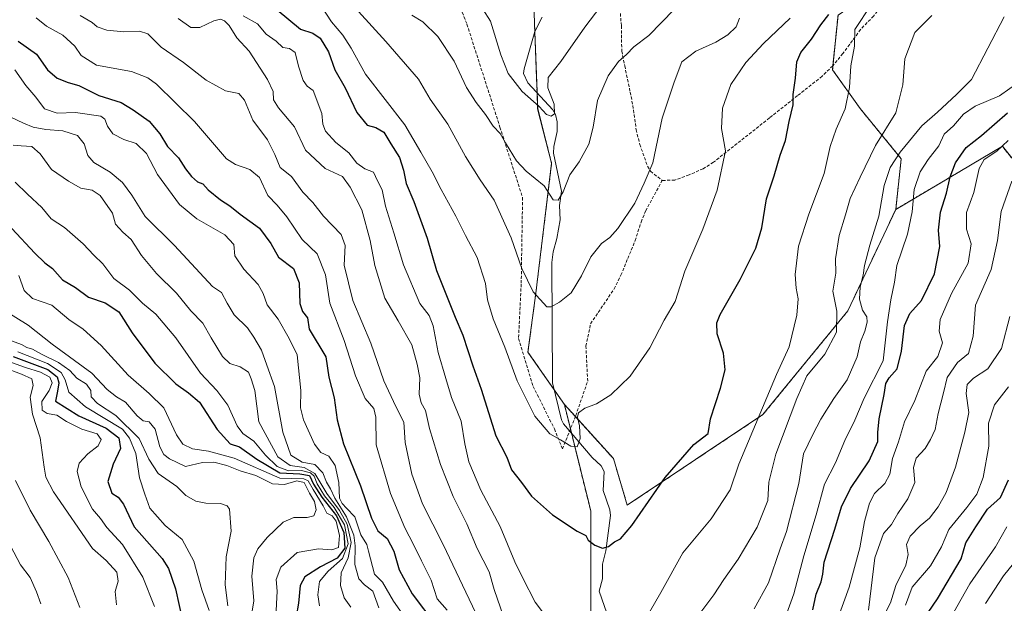
# Model space of a CAD drawing. Units: metres. Extents: x 617406 to 620849, y 4745627 to 4748000.
# Drawn here: x 620099 to 620421, y 4747531 to 4747722 of the extents above; entities that cross this region are included whole.
import ezdxf

# ---------------------------------------------------------------- set-up
doc = ezdxf.new("R2010")
doc.units = ezdxf.units.M
doc.header["$MEASUREMENT"] = 0
doc.linetypes.add('TRAZOS', pattern=[0.75, 0.5, -0.25])
doc.linetypes.add('TRAZOSX2', pattern=[1.5, 1, -0.5])
for name, color, linetype, lineweight in [('Arbolado forestal', 92, 'TRAZOS', 0), ('Arbolado forestal CxS', 92, 'Continuous', 0), ('Corriente natural lineal', 142, 'Continuous', 13), ('Curva de nivel maestra', 36, 'Continuous', 30), ('Curva de nivel normal', 36, 'Continuous', 0), ('Pastizal CxS', 92, 'Continuous', 0), ('Senda', 19, 'TRAZOSX2', 0)]:
    doc.layers.add(name, color=color, linetype=linetype, lineweight=lineweight)

# ---------------------------------------------------------------- blocks, each defined once
blk = doc.blocks.new('*U163')
at = {"layer": 'Curva de nivel normal', "color": 36, "linetype": 'Continuous', "lineweight": 0}
for points in [[(620097.7, 4747705.27, 730), (620101.33, 4747700.2, 730), (620104.6, 4747696.37, 730), (620107.39, 4747692.6, 730), (620111.57, 4747691.16, 730), (620117.57, 4747691.36, 730), (620125.78, 4747690.16, 730), (620127.11, 4747689.17, 730), (620127.94, 4747686.88, 730), (620129.69, 4747684.4, 730), (620133.33, 4747682.58, 730), (620137.34, 4747681.24, 730), (620140.68, 4747678, 730), (620144.3, 4747671.14, 730), (620151.44, 4747661.32, 730), (620157.1, 4747656.6, 730), (620166.3, 4747651.35, 730), (620169.18, 4747648.22, 730), (620169.58, 4747644.55, 730), (620172.46, 4747640.22, 730), (620177.13, 4747635.22, 730), (620178.83, 4747632.21, 730), (620180.06, 4747628.51, 730), (620183.68, 4747623.88, 730), (620187.29, 4747617.56, 730), (620189.83, 4747612.22, 730), (620191.09, 4747600.55, 730), (620190.94, 4747594.88, 730), (620192, 4747591.01, 730), (620195.56, 4747583.01, 730), (620197.58, 4747580.32, 730), (620200.18, 4747579.13, 730), (620202.24, 4747576.04, 730), (620203.53, 4747570.55, 730), (620203.73, 4747565.42, 730), (620204.62, 4747563.66, 730), (620205.95, 4747562.18, 730), (620208.75, 4747559.28, 730), (620210.71, 4747553.42, 730), (620212.66, 4747550.24, 730), (620213.16, 4747548.14, 730), (620215.1, 4747540.55, 730), (620217.79, 4747537.99, 730), (620221.28, 4747531.76, 730), (620224.95, 4747526.68, 730)], [(620366.35, 4747526.16, 730), (620370.04, 4747536.34, 730), (620373.54, 4747549.2, 730), (620375.04, 4747557.78, 730), (620376.67, 4747563.78, 730), (620378.33, 4747566.88, 730), (620381.67, 4747570.21, 730), (620383.34, 4747573.19, 730), (620384.25, 4747578.36, 730), (620386.17, 4747583.8, 730), (620388.12, 4747590.29, 730), (620391.46, 4747597.26, 730), (620395.26, 4747606.92, 730), (620399.04, 4747611.62, 730), (620400.59, 4747616.12, 730), (620399.49, 4747619.96, 730), (620399.74, 4747623.73, 730), (620403.44, 4747632.25, 730), (620408.87, 4747642.15, 730), (620409.87, 4747648.41, 730), (620408.39, 4747653.3, 730), (620408.34, 4747658.65, 730), (620410.76, 4747665.22, 730), (620412.47, 4747673.08, 730), (620414.17, 4747676, 730), (620418.26, 4747678.74, 730), (620421.98, 4747682.22, 730)]]:
    blk.add_polyline3d(points, dxfattribs=at)
blk = doc.blocks.new('*U174')
at = {"layer": 'Curva de nivel normal', "color": 36, "linetype": 'Continuous', "lineweight": 0}
for points in [[(620104.67, 4747722.21, 720), (620108.06, 4747719.5, 720), (620113.4, 4747716.65, 720), (620117.3, 4747713.05, 720), (620119.4, 4747709.98, 720), (620124.4, 4747706.85, 720), (620135.77, 4747704.7, 720), (620141.1, 4747702.7, 720), (620143.96, 4747700.56, 720), (620156.42, 4747688.38, 720), (620166.81, 4747676.27, 720), (620169.74, 4747674.32, 720), (620174.4, 4747672.76, 720), (620177.6, 4747670.12, 720), (620180.3, 4747664.24, 720), (620183.34, 4747661.06, 720), (620186.48, 4747657.33, 720), (620191.52, 4747649.85, 720), (620196.44, 4747645.16, 720), (620199.15, 4747638.32, 720), (620200.54, 4747629.07, 720), (620205.2, 4747616.91, 720), (620208.92, 4747605.36, 720), (620212.12, 4747597.96, 720), (620214.93, 4747594.68, 720), (620215.56, 4747591.82, 720), (620215.64, 4747582.8, 720), (620220.3, 4747566.92, 720), (620224.98, 4747555.72, 720), (620227.91, 4747550.32, 720), (620230.42, 4747544.96, 720), (620233.63, 4747538.58, 720), (620235.57, 4747532.53, 720), (620238.8, 4747528.84, 720)], [(620348.25, 4747523.61, 720), (620351.99, 4747534.12, 720), (620355.23, 4747546.61, 720), (620359.31, 4747559.92, 720), (620362.06, 4747570.02, 720), (620365.59, 4747576.92, 720), (620368.7, 4747584.22, 720), (620371.94, 4747590.88, 720), (620374.92, 4747598.06, 720), (620381.21, 4747610.29, 720), (620382.58, 4747623.03, 720), (620383.65, 4747630.17, 720), (620384.84, 4747635.9, 720), (620385.68, 4747641.42, 720), (620389.11, 4747651.63, 720), (620390.68, 4747658.93, 720), (620391.25, 4747666.18, 720), (620393.22, 4747671.93, 720), (620395.85, 4747675.95, 720), (620399.31, 4747680.41, 720), (620401.04, 4747684.22, 720), (620404.1, 4747687, 720), (620407.35, 4747690.79, 720), (620411.19, 4747693.38, 720), (620419.13, 4747696.82, 720), (620425.88, 4747701.61, 720)]]:
    blk.add_polyline3d(points, dxfattribs=at)
blk = doc.blocks.new('*U182')
at = {"layer": 'Curva de nivel normal', "color": 36, "linetype": 'Continuous', "lineweight": 0}
blk.add_polyline3d([(620227.34, 4747723.09, 685), (620230.93, 4747721.01, 685), (620235.8, 4747716.21, 685), (620241.08, 4747708.16, 685), (620245.21, 4747699.52, 685), (620248.26, 4747694.58, 685), (620251.41, 4747690.68, 685), (620253.83, 4747686.92, 685), (620256.16, 4747684.51, 685), (620257.91, 4747681.4, 685), (620261.45, 4747675.55, 685), (620264.68, 4747672.16, 685), (620270.5, 4747667.37, 685), (620273.42, 4747662.82, 685), (620275.13, 4747662.75, 685), (620276.7, 4747665.41, 685), (620278.85, 4747671, 685), (620281.96, 4747675.25, 685), (620285.04, 4747681.06, 685), (620286.46, 4747686.53, 685), (620287.97, 4747695.25, 685), (620291.39, 4747703.34, 685), (620294.8, 4747708.04, 685), (620297.39, 4747710.27, 685), (620299.8, 4747712.74, 685), (620304.65, 4747716.54, 685), (620312.93, 4747724.95, 685)], dxfattribs=at)
blk = doc.blocks.new('*U183')
at = {"layer": 'Curva de nivel normal', "color": 36, "linetype": 'Continuous', "lineweight": 0}
blk.add_polyline3d([(620197.77, 4747725.93, 695), (620201.09, 4747720.91, 695), (620204.76, 4747716.59, 695), (620207.54, 4747712.34, 695), (620212.21, 4747703.86, 695), (620225.02, 4747687.33, 695), (620230.3, 4747678.41, 695), (620233.97, 4747671.98, 695), (620236.91, 4747666.16, 695), (620241.71, 4747657.5, 695), (620244.87, 4747651.22, 695), (620248.66, 4747644.05, 695), (620251.34, 4747635.55, 695), (620251.99, 4747630.21, 695), (620253.88, 4747623.93, 695), (620257.65, 4747614.73, 695), (620261.67, 4747603.75, 695), (620267.44, 4747592.19, 695), (620272.32, 4747586.4, 695), (620275.84, 4747584.48, 695), (620279.18, 4747582.36, 695), (620281.3, 4747582.19, 695), (620282.26, 4747584.86, 695), (620282.08, 4747588.99, 695), (620281.36, 4747591.88, 695), (620281.74, 4747593.3, 695), (620283.8, 4747594.78, 695), (620287.54, 4747596.23, 695), (620292.25, 4747599.12, 695), (620298.55, 4747605.22, 695), (620305.03, 4747614.55, 695), (620309.69, 4747623.55, 695), (620313.22, 4747629.58, 695), (620316.44, 4747639.52, 695), (620322.25, 4747653.3, 695), (620327.03, 4747665.98, 695), (620329.65, 4747678.78, 695), (620328.42, 4747686.11, 695), (620328.7, 4747692.79, 695), (620331.47, 4747700.45, 695), (620336.31, 4747707.7, 695), (620342.16, 4747713.84, 695), (620350.8, 4747722.17, 695)], dxfattribs=at)
blk = doc.blocks.new('*U185')
at = {"layer": 'Curva de nivel normal', "color": 36, "linetype": 'Continuous', "lineweight": 0}
for points in [[(620150.99, 4747722.03, 710), (620155.14, 4747719.09, 710), (620158.14, 4747719.08, 710), (620162.7, 4747721.26, 710), (620164.87, 4747721.82, 710), (620166.21, 4747721.29, 710), (620167.64, 4747719.72, 710), (620170.2, 4747715.72, 710), (620174.24, 4747711.39, 710), (620180.25, 4747702.14, 710), (620182.02, 4747698.26, 710), (620182.14, 4747695.44, 710), (620183.78, 4747692.86, 710), (620188.98, 4747686.72, 710), (620192.63, 4747679.04, 710), (620199.02, 4747673.1, 710), (620204.7, 4747670.44, 710), (620207.19, 4747666.94, 710), (620210.94, 4747659.6, 710), (620213.66, 4747649.52, 710), (620215.21, 4747641.37, 710), (620218.5, 4747630.7, 710), (620222.9, 4747623.31, 710), (620227.32, 4747615.49, 710), (620229.01, 4747609.11, 710), (620229.91, 4747604.74, 710), (620229.74, 4747599.35, 710), (620230.4, 4747596.55, 710), (620231.75, 4747594.06, 710), (620233.13, 4747588.13, 710), (620236.69, 4747576.44, 710), (620240.83, 4747565.91, 710), (620245.25, 4747557, 710), (620248.6, 4747549.02, 710), (620252.61, 4747541.32, 710), (620254.22, 4747535.55, 710), (620257.22, 4747526.74, 710)], [(620320.4, 4747526.39, 710), (620325.86, 4747533.88, 710), (620329.14, 4747538.87, 710), (620333.83, 4747545.49, 710), (620340.09, 4747555.97, 710), (620343.47, 4747564.64, 710), (620343.9, 4747570.66, 710), (620346.15, 4747579.72, 710), (620352.96, 4747597.9, 710), (620356.26, 4747605.39, 710), (620362.17, 4747612.41, 710), (620365.96, 4747619.66, 710), (620366.04, 4747626.49, 710), (620364.75, 4747633.01, 710), (620365.72, 4747638.84, 710), (620365.61, 4747643.53, 710), (620366.77, 4747651.23, 710), (620368.88, 4747657.96, 710), (620370.39, 4747663.27, 710), (620373.63, 4747670.18, 710), (620378.67, 4747680.53, 710), (620385.34, 4747691.26, 710), (620387.59, 4747700.39, 710), (620388.19, 4747708.86, 710), (620391.52, 4747717.5, 710), (620397.01, 4747723.02, 710)]]:
    blk.add_polyline3d(points, dxfattribs=at)
blk = doc.blocks.new('*U190')
at = {"layer": 'Curva de nivel normal', "color": 36, "linetype": 'Continuous', "lineweight": 0}
for points in [[(620096.44, 4747689.8, 735), (620100.58, 4747687.86, 735), (620103.72, 4747686.51, 735), (620107.8, 4747685.76, 735), (620113.37, 4747685.39, 735), (620118.22, 4747683.82, 735), (620120.35, 4747681.1, 735), (620121.54, 4747677.28, 735), (620123.46, 4747675.06, 735), (620128.89, 4747671.81, 735), (620132.91, 4747668.48, 735), (620135.91, 4747664.4, 735), (620140.31, 4747657.39, 735), (620149.89, 4747647.9, 735), (620162.25, 4747634.55, 735), (620165.16, 4747632.57, 735), (620167.04, 4747629.08, 735), (620169.33, 4747625.32, 735), (620173.67, 4747621.04, 735), (620175.71, 4747617.95, 735), (620178.29, 4747613.7, 735), (620179.96, 4747608.88, 735), (620182.47, 4747601.92, 735), (620185.23, 4747586.92, 735), (620187.78, 4747579.4, 735), (620191.54, 4747577.13, 735), (620195.6, 4747576.38, 735), (620198.24, 4747573.65, 735), (620199.49, 4747570.64, 735), (620200.79, 4747568.49, 735), (620202.13, 4747565.39, 735), (620206.01, 4747559.28, 735), (620207.54, 4747555.49, 735), (620208.43, 4747553.34, 735), (620208.86, 4747549.85, 735), (620208.69, 4747543.74, 735), (620209.99, 4747539.1, 735), (620211.81, 4747537.12, 735), (620214.58, 4747535.07, 735), (620216.54, 4747529.62, 735)], [(620376.37, 4747528.88, 735), (620378.44, 4747545.88, 735), (620381.32, 4747553.88, 735), (620383.92, 4747556.82, 735), (620385.92, 4747560.4, 735), (620389.26, 4747565.16, 735), (620391.52, 4747570.52, 735), (620391.12, 4747575.42, 735), (620391.9, 4747578.51, 735), (620394.93, 4747581.64, 735), (620396.6, 4747584.58, 735), (620398.14, 4747587.86, 735), (620399.08, 4747593.02, 735), (620400.9, 4747599.8, 735), (620402.01, 4747604.82, 735), (620405.46, 4747609.69, 735), (620409.08, 4747612.67, 735), (620410.51, 4747618.36, 735), (620411.33, 4747628.41, 735), (620416.48, 4747640.07, 735), (620418.52, 4747649.51, 735), (620419.74, 4747659.02, 735), (620423.2, 4747668.94, 735)]]:
    blk.add_polyline3d(points, dxfattribs=at)
blk = doc.blocks.new('*U194')
at = {"layer": 'Curva de nivel normal', "color": 36, "linetype": 'Continuous', "lineweight": 0}
for points in [[(620119.03, 4747723.07, 715), (620122.98, 4747720.74, 715), (620124.56, 4747719.31, 715), (620127.72, 4747718.27, 715), (620133.35, 4747717.66, 715), (620138.4, 4747717.96, 715), (620141.13, 4747717, 715), (620145.44, 4747712.66, 715), (620152.78, 4747707.64, 715), (620160.22, 4747701.96, 715), (620166.45, 4747698.4, 715), (620170.84, 4747697.55, 715), (620172.67, 4747695.42, 715), (620175.42, 4747688.8, 715), (620180.24, 4747682.43, 715), (620182.59, 4747677.67, 715), (620184.3, 4747673.38, 715), (620188.06, 4747670.44, 715), (620191.68, 4747665.3, 715), (620195, 4747661.96, 715), (620198.45, 4747657.49, 715), (620204.26, 4747651.53, 715), (620205.54, 4747647.9, 715), (620205.18, 4747641.52, 715), (620208.03, 4747629.94, 715), (620213.9, 4747615.98, 715), (620218.14, 4747603.75, 715), (620222.12, 4747595.3, 715), (620224.71, 4747590.22, 715), (620225.12, 4747583.55, 715), (620227.28, 4747573.22, 715), (620230.84, 4747563.58, 715), (620237.59, 4747550.24, 715), (620249.21, 4747525.74, 715)], [(620339.06, 4747529.24, 715), (620343.71, 4747537.72, 715), (620347.52, 4747548.88, 715), (620349.58, 4747554.55, 715), (620353.59, 4747570.22, 715), (620355.14, 4747579.88, 715), (620358.18, 4747586.22, 715), (620360.79, 4747591.22, 715), (620365.1, 4747598, 715), (620369.41, 4747604.01, 715), (620372.7, 4747611.58, 715), (620373.73, 4747616.42, 715), (620375.23, 4747619.9, 715), (620375.99, 4747622.86, 715), (620375.79, 4747624.66, 715), (620374.46, 4747626.84, 715), (620373.44, 4747630.36, 715), (620373.66, 4747634.44, 715), (620374.6, 4747638.2, 715), (620375.05, 4747641.4, 715), (620376.86, 4747648.07, 715), (620379.72, 4747657.46, 715), (620381.54, 4747667.48, 715), (620383.46, 4747673.41, 715), (620386.67, 4747678.43, 715), (620393.74, 4747686.97, 715), (620398.88, 4747691.46, 715), (620405.09, 4747697.19, 715), (620410.02, 4747702.13, 715), (620420.64, 4747722.55, 715)]]:
    blk.add_polyline3d(points, dxfattribs=at)
blk = doc.blocks.new('*U200')
at = {"layer": 'Curva de nivel normal', "color": 36, "linetype": 'Continuous', "lineweight": 0}
for points in [[(620172.24, 4747722.9, 705), (620176.9, 4747720.28, 705), (620179.79, 4747716.92, 705), (620183.06, 4747714.64, 705), (620185.18, 4747712.62, 705), (620187.4, 4747712.28, 705), (620189.24, 4747710.98, 705), (620190.32, 4747706.5, 705), (620191.84, 4747701.82, 705), (620193.18, 4747699.92, 705), (620195.14, 4747698.51, 705), (620197.93, 4747690.99, 705), (620198.26, 4747687.52, 705), (620199.18, 4747685.26, 705), (620202.48, 4747681.56, 705), (620206.73, 4747678.14, 705), (620209.38, 4747674.8, 705), (620211.92, 4747673, 705), (620214.75, 4747671.83, 705), (620216.06, 4747669.05, 705), (620217.67, 4747666.07, 705), (620218.76, 4747660.76, 705), (620221.48, 4747652.04, 705), (620224.6, 4747641.6, 705), (620229.93, 4747629.02, 705), (620232.92, 4747625.05, 705), (620234.25, 4747621.68, 705), (620235.94, 4747613.02, 705), (620238.4, 4747604.48, 705), (620240.3, 4747598.29, 705), (620243.4, 4747590.6, 705), (620244.56, 4747583.14, 705), (620245.94, 4747577.23, 705), (620249.86, 4747568.02, 705), (620256.16, 4747556.19, 705), (620260.92, 4747544.56, 705), (620263.54, 4747539.24, 705), (620267.57, 4747531.39, 705), (620271.88, 4747525.63, 705)], [(620304.92, 4747528.22, 705), (620308.58, 4747534.55, 705), (620315.8, 4747547.55, 705), (620324.98, 4747558.62, 705), (620331.28, 4747568.16, 705), (620334.06, 4747576.55, 705), (620346.35, 4747605.78, 705), (620350.48, 4747614.78, 705), (620353, 4747625.14, 705), (620353.42, 4747630.52, 705), (620352.74, 4747634.02, 705), (620352.46, 4747638.41, 705), (620353.55, 4747647.71, 705), (620356.93, 4747658.2, 705), (620361.95, 4747671.42, 705), (620363.87, 4747680.22, 705), (620365.8, 4747685.95, 705), (620368.78, 4747692.56, 705), (620370.21, 4747699.54, 705), (620370.66, 4747706.55, 705), (620371.76, 4747713.04, 705), (620371.87, 4747718.42, 705), (620377.28, 4747726.5, 705)]]:
    blk.add_polyline3d(points, dxfattribs=at)
blk = doc.blocks.new('*U205')
at = {"layer": 'Curva de nivel normal', "color": 36, "linetype": 'Continuous', "lineweight": 0}
blk.add_polyline3d([(620247.96, 4747729.07, 680), (620252.98, 4747721.2, 680), (620256.36, 4747710.18, 680), (620258.77, 4747704.13, 680), (620263.31, 4747698.26, 680), (620268.89, 4747693.3, 680), (620271.29, 4747690.7, 680), (620272.78, 4747690.11, 680), (620273.83, 4747690.94, 680), (620273.76, 4747694.1, 680), (620271.66, 4747699.45, 680), (620271.84, 4747702.82, 680), (620275.91, 4747707.98, 680), (620283.76, 4747719.21, 680), (620292.14, 4747730.28, 680)], dxfattribs=at)
blk = doc.blocks.new('*U216')
at = {"layer": 'Curva de nivel normal', "color": 36, "linetype": 'Continuous', "lineweight": 0}
blk.add_polyline3d([(620209.91, 4747724.38, 690), (620218.86, 4747714.48, 690), (620229.54, 4747702.28, 690), (620233.32, 4747695.73, 690), (620239.1, 4747687.52, 690), (620244.86, 4747676.94, 690), (620249.65, 4747669.36, 690), (620254.17, 4747662.75, 690), (620259.71, 4747650.42, 690), (620263.23, 4747640.43, 690), (620266.93, 4747632.78, 690), (620271.35, 4747627.92, 690), (620272.77, 4747627.89, 690), (620275.47, 4747629.42, 690), (620279.35, 4747632.43, 690), (620282.67, 4747637.96, 690), (620285.69, 4747644.22, 690), (620289.26, 4747648.57, 690), (620291.96, 4747650.54, 690), (620294.53, 4747653.5, 690), (620300.14, 4747661.79, 690), (620303.13, 4747668.22, 690), (620305.97, 4747674.88, 690), (620309.06, 4747689.49, 690), (620312.92, 4747701.3, 690), (620315.42, 4747707.94, 690), (620320.02, 4747711.36, 690), (620326.54, 4747714.34, 690), (620330.48, 4747716.69, 690), (620333.14, 4747719.28, 690), (620334.25, 4747722.14, 690)], dxfattribs=at)
blk = doc.blocks.new('*U228')
at = {"layer": 'Curva de nivel maestra', "color": 36, "linetype": 'Continuous', "lineweight": 30}
blk.add_polyline3d([(620183.4, 4747724.83, 700), (620190.96, 4747718.51, 700), (620194.96, 4747717.27, 700), (620197.36, 4747715.58, 700), (620200.1, 4747711.18, 700), (620202.22, 4747705.25, 700), (620205.53, 4747699.38, 700), (620209.38, 4747691.31, 700), (620212.77, 4747687.18, 700), (620215.58, 4747686.42, 700), (620218.16, 4747684.91, 700), (620220.41, 4747681.12, 700), (620223.27, 4747676.66, 700), (620224.64, 4747672.48, 700), (620225.42, 4747668.19, 700), (620227.96, 4747662.31, 700), (620232.35, 4747650.33, 700), (620235.36, 4747639.77, 700), (620241.43, 4747624.5, 700), (620243.92, 4747618.66, 700), (620247.2, 4747608.61, 700), (620249.94, 4747601.02, 700), (620254.7, 4747585.78, 700), (620258.35, 4747578.78, 700), (620259.87, 4747574.68, 700), (620263.1, 4747570.55, 700), (620266.35, 4747566.11, 700), (620273.21, 4747559.96, 700), (620281.23, 4747554.64, 700), (620284.11, 4747553.19, 700), (620284.91, 4747551.65, 700), (620287.02, 4747550.1, 700), (620289.56, 4747549.12, 700), (620291.52, 4747549.66, 700), (620293.47, 4747551.17, 700), (620295.47, 4747552.07, 700), (620299.14, 4747556.5, 700), (620309.97, 4747572.15, 700), (620319.35, 4747582.91, 700), (620324.01, 4747586.55, 700), (620324.76, 4747591.29, 700), (620328.03, 4747601.29, 700), (620329.57, 4747607.32, 700), (620329, 4747612.75, 700), (620326.94, 4747619.02, 700), (620326.89, 4747622.69, 700), (620327.95, 4747625.33, 700), (620334.45, 4747636.8, 700), (620339.65, 4747647.04, 700), (620341.6, 4747653.65, 700), (620343.13, 4747663.14, 700), (620345.62, 4747670.69, 700), (620347.54, 4747677.44, 700), (620349.28, 4747682.24, 700), (620350.52, 4747688.41, 700), (620351.84, 4747693.88, 700), (620351.78, 4747697.22, 700), (620352.59, 4747702.55, 700), (620353.02, 4747707.88, 700), (620354.34, 4747710.98, 700), (620357.79, 4747715.26, 700), (620360.8, 4747720.01, 700), (620363.39, 4747723.34, 700)], dxfattribs=at)
blk = doc.blocks.new('*U231')
at = {"layer": 'Curva de nivel maestra', "color": 36, "linetype": 'Continuous', "lineweight": 30}
blk.add_polyline3d([(620097.14, 4747611.66, 775), (620108.53, 4747607.46, 775), (620111.5, 4747605.08, 775), (620112.12, 4747603.12, 775), (620111.66, 4747600.34, 775), (620110.98, 4747597.12, 775), (620118.65, 4747592.3, 775), (620127.5, 4747588.25, 775), (620131.72, 4747585.13, 775), (620132.24, 4747581.66, 775), (620129.8, 4747576.55, 775), (620128.12, 4747570.86, 775), (620129.37, 4747567, 775), (620131.4, 4747565.72, 775), (620133.2, 4747563.43, 775), (620136.66, 4747556, 775), (620145.82, 4747545.69, 775), (620147.89, 4747542.46, 775), (620150.13, 4747535.84, 775), (620152.53, 4747524.9, 775)], dxfattribs=at)
blk = doc.blocks.new('*U232')
at = {"layer": 'Curva de nivel maestra', "color": 36, "linetype": 'Continuous', "lineweight": 30}
for points in [[(620098.84, 4747714.66, 725), (620104.82, 4747710.43, 725), (620108.36, 4747705.25, 725), (620111.52, 4747702.53, 725), (620115.16, 4747701.16, 725), (620118.56, 4747700.13, 725), (620125.16, 4747696.93, 725), (620132.4, 4747694.56, 725), (620136.31, 4747692.27, 725), (620141.61, 4747688.53, 725), (620145.08, 4747684.37, 725), (620147.57, 4747680.29, 725), (620151.16, 4747676.51, 725), (620153.46, 4747672.92, 725), (620155.37, 4747670.43, 725), (620157.4, 4747668.68, 725), (620159.09, 4747668.02, 725), (620160.85, 4747666.13, 725), (620164.83, 4747662.79, 725), (620167.9, 4747660.84, 725), (620171.28, 4747658.13, 725), (620177.62, 4747653.54, 725), (620181.28, 4747648.61, 725), (620183.76, 4747644.14, 725), (620188.65, 4747640.45, 725), (620190.54, 4747635.75, 725), (620190.78, 4747628.99, 725), (620191.6, 4747626.34, 725), (620193.26, 4747624.34, 725), (620193.8, 4747620.54, 725), (620199.21, 4747611.55, 725), (620200.27, 4747604.89, 725), (620202.01, 4747598.22, 725), (620202.92, 4747590.96, 725), (620204.97, 4747583.19, 725), (620210.57, 4747569.44, 725), (620214.11, 4747558.82, 725), (620216.26, 4747554.7, 725), (620219.31, 4747552.22, 725), (620221.45, 4747548.12, 725), (620223.21, 4747541.95, 725), (620227.37, 4747534.12, 725), (620235.2, 4747523.95, 725)], [(620358.18, 4747528.96, 725), (620359.26, 4747534.02, 725), (620360.98, 4747538.09, 725), (620361.49, 4747540.55, 725), (620361.92, 4747544.55, 725), (620365.44, 4747555.26, 725), (620367.57, 4747562.55, 725), (620370.47, 4747568.54, 725), (620376.56, 4747577.64, 725), (620379.48, 4747583.87, 725), (620379.48, 4747586.83, 725), (620379.86, 4747591.34, 725), (620381.52, 4747599.24, 725), (620382.04, 4747602.83, 725), (620383.16, 4747604.72, 725), (620385.7, 4747607.61, 725), (620387.16, 4747613.42, 725), (620388.17, 4747621.8, 725), (620389.91, 4747625.71, 725), (620393.64, 4747629.98, 725), (620397.95, 4747638.62, 725), (620399.69, 4747647.55, 725), (620399.28, 4747652.92, 725), (620399.94, 4747658.78, 725), (620401.81, 4747664.98, 725), (620403.02, 4747670.32, 725), (620404.76, 4747674.88, 725), (620408.28, 4747679.88, 725), (620413.27, 4747683.88, 725), (620421.8, 4747691.22, 725)]]:
    blk.add_polyline3d(points, dxfattribs=at)

msp = doc.modelspace()

# ---------------------------------------------------------------- linework, layer by layer
at = {"layer": 'Arbolado forestal', "color": 92, "linetype": 'TRAZOS', "lineweight": 0}
for points in [[(620385.28, 4747659.71, 717.17), (620387.07, 4747676.24, 715.74), (620373.62, 4747692.66, 706.29), (620364.64, 4747705.31, 702.97), (620364.78, 4747706.7, 702.93), (620366.43, 4747723.11, 700.86), (620374.65, 4747728.89, 703.46), (620384.78, 4747729.41, 705.47), (620389.25, 4747729.63, 706.47), (620416.52, 4747736.19, 710), (620443.07, 4747755.44, 715.56), (620449.19, 4747787.89, 723.41), (620437.97, 4747797.48, 724.84), (620430.03, 4747804.27, 723.82), (620408.46, 4747800.3, 710.96), (620386.9, 4747794.42, 695.79)], [(620266.51, 4747747.93, 672.28), (620267.35, 4747720.48, 676.84), (620267.45, 4747717.74, 677.23), (620268.19, 4747697.8, 679.59), (620268.38, 4747692.54, 680.18), (620272.95, 4747674.78, 682.94), (620267.79, 4747632.36, 689.73), (620265.22, 4747613.1, 692.62), (620273.78, 4747600.79, 693.08), (620277.1, 4747596.01, 693.77)], [(620574.54, 4747664.28, 815.61), (620553.15, 4747634.26, 814.89), (620526.65, 4747608.65, 803.88), (620496.37, 4747576.66, 806.28), (620474.89, 4747560.62, 793.43), (620459.7, 4747552.25, 782.3), (620446.94, 4747559.78, 769.44), (620447.33, 4747596.63, 759.33), (620447.11, 4747627.76, 748.47), (620439.94, 4747655.67, 745.09), (620420.08, 4747680.3, 729.89), (620385.28, 4747659.71, 717.17)], [(620280.7, 4747592.04, 694.69), (620293.1, 4747578.34, 697.11), (620297.65, 4747563.13, 699.04), (620341.91, 4747592.68, 705.54), (620369.63, 4747626.56, 711.99), (620385.28, 4747659.71, 717.17)], [(620277.1, 4747596.01, 693.77), (620279.08, 4747588, 694.54), (620279.42, 4747586.61, 694.64), (620285.16, 4747563.43, 698.46), (620285.69, 4747561.3, 698.85), (620285.69, 4747531.03, 702.17), (620285.69, 4747504.39, 705.55), (620280.84, 4747488.65, 709.78)], [(620277.1, 4747596.01, 693.77), (620279.08, 4747588, 694.54), (620279.42, 4747586.61, 694.64), (620285.16, 4747563.43, 698.46), (620285.69, 4747561.3, 698.85), (620285.69, 4747531.03, 702.17), (620285.69, 4747504.39, 705.55), (620280.84, 4747488.65, 709.78)], [(620277.1, 4747596.01, 693.77), (620280.7, 4747592.04, 694.69)]]:
    msp.add_polyline3d(points, dxfattribs=at)
at = {"layer": 'Arbolado forestal CxS', "color": 92, "linetype": 'Continuous', "lineweight": 0}
for points in [[(620439.94, 4747655.67, 745.09), (620420.08, 4747680.3, 729.89), (620385.28, 4747659.71, 717.17), (620387.07, 4747676.24, 715.74), (620373.62, 4747692.66, 706.29), (620364.64, 4747705.31, 702.97), (620366.43, 4747723.11, 700.86), (620374.65, 4747728.89, 703.46), (620389.25, 4747729.63, 706.47), (620416.52, 4747736.19, 710), (620443.07, 4747755.44, 715.56)], [(620266.51, 4747747.93, 672.28), (620267.35, 4747720.47, 676.84), (620268.39, 4747692.53, 680.18), (620272.95, 4747674.78, 682.94), (620267.79, 4747632.36, 689.73), (620265.22, 4747613.1, 692.62), (620277.1, 4747596.01, 693.77), (620285.16, 4747563.43, 698.46), (620285.69, 4747561.3, 698.85), (620285.69, 4747531.03, 702.17), (620285.69, 4747504.39, 705.55), (620280.85, 4747488.65, 709.78), (620257.85, 4747468.06, 725.99), (620233.64, 4747447.48, 739.87), (620202.17, 4747420.84, 756.46), (620174.33, 4747397.83, 773.93), (620150.13, 4747380.88, 790.13), (620150.13, 4747363.93, 797.05), (620174.33, 4747337.29, 800.31), (620192.49, 4747330.02, 798.96), (620208.22, 4747317.91, 800.18), (620210.64, 4747300.96, 808.23), (620207.01, 4747287.64, 813.5)], [(620285.69, 4747531.03, 702.17), (620285.69, 4747561.3, 698.85), (620285.16, 4747563.43, 698.46), (620277.1, 4747596.01, 693.77), (620293.1, 4747578.34, 697.11), (620297.65, 4747563.12, 699.04), (620341.91, 4747592.68, 705.54), (620369.63, 4747626.56, 711.99), (620385.28, 4747659.71, 717.17), (620420.08, 4747680.3, 729.89), (620439.94, 4747655.67, 745.09)]]:
    msp.add_polyline3d(points, dxfattribs=at)
at = {"layer": 'Corriente natural lineal', "color": 142, "linetype": 'Continuous', "lineweight": 13}
msp.add_polyline3d([(620291.84, 4747525.34, 703.1), (620288.48, 4747534.98, 701.59), (620289.57, 4747539.07, 701.09), (620289.52, 4747543.89, 700.57), (620290.6, 4747548.16, 700.15), (620292.19, 4747559.72, 698.89), (620291.9, 4747561.64, 698.69), (620289.75, 4747567.86, 697.95), (620290.05, 4747574.14, 697.44), (620289.17, 4747575.92, 697.11), (620286.17, 4747578.72, 696.21), (620276.84, 4747589.64, 694.17), (620276.19, 4747590.98, 694.05), (620273.22, 4747603.07, 692.75), (620273.04, 4747642.33, 688.01), (620273.4, 4747645.86, 687.57), (620274.64, 4747650.17, 687.18), (620275.75, 4747656.25, 686.48), (620275.52, 4747661.02, 685.87), (620276.22, 4747665.71, 684.82), (620273.61, 4747678.1, 682.92), (620273.66, 4747680.21, 682.69), (620274.78, 4747685.13, 681.98), (620274.8, 4747688.28, 681.07), (620274.25, 4747690.68, 680.79), (620273.39, 4747692.21, 680.3), (620265.16, 4747701.05, 679.27), (620263.81, 4747704.03, 679.18), (620263.95, 4747705.63, 679.01), (620267.47, 4747717.79, 677.22), (620269.9, 4747722.53, 676.91)], dxfattribs=at)
at = {"layer": 'Curva de nivel maestra', "color": 36, "linetype": 'Continuous', "lineweight": 30}
for points in [[(620096.78, 4747653.45, 750), (620104.3, 4747645.38, 750), (620107.55, 4747642.21, 750), (620110.04, 4747640.37, 750), (620113.28, 4747636.7, 750), (620117.5, 4747634.25, 750), (620121.77, 4747630.99, 750), (620127.19, 4747629.17, 750), (620131.7, 4747626.25, 750), (620135.98, 4747619.39, 750), (620143.44, 4747609.52, 750), (620150.28, 4747602.69, 750), (620154.38, 4747599.8, 750), (620158.04, 4747596.79, 750), (620163.72, 4747587.83, 750), (620167.99, 4747583.19, 750), (620171.04, 4747582.12, 750), (620176.7, 4747578.14, 750), (620184.24, 4747573.73, 750), (620190.76, 4747573.38, 750), (620193.86, 4747572.78, 750), (620195.23, 4747569.98, 750), (620197.89, 4747565.77, 750), (620202.73, 4747559.66, 750), (620205.09, 4747554.21, 750), (620205.46, 4747549.05, 750), (620202.89, 4747545.82, 750), (620197.47, 4747543.01, 750), (620192.36, 4747539.7, 750), (620190.88, 4747536.91, 750), (620190.35, 4747531.08, 750), (620189.55, 4747526.79, 750)], [(620394.26, 4747525.64, 750), (620398.91, 4747532.56, 750), (620406.6, 4747545.63, 750), (620408.14, 4747550.85, 750), (620411.38, 4747556.06, 750), (620415.18, 4747561.83, 750), (620419.5, 4747565.67, 750), (620422.1, 4747571.44, 750)]]:
    msp.add_polyline3d(points, dxfattribs=at)
at = {"layer": 'Curva de nivel normal', "color": 36, "linetype": 'Continuous', "lineweight": 0}
for points in [[(620207.35, 4747529.82, 740), (620205.24, 4747532.86, 740), (620204.07, 4747536.87, 740), (620204.24, 4747540.99, 740), (620206.55, 4747545.88, 740), (620207.53, 4747550.93, 740), (620206.2, 4747556.86, 740), (620203.68, 4747561.42, 740), (620199.55, 4747566.98, 740), (620195.64, 4747573.44, 740), (620192.16, 4747575.43, 740), (620187.6, 4747576.05, 740), (620183.56, 4747578.87, 740), (620177.42, 4747590.38, 740), (620176.09, 4747600.55, 740), (620174.83, 4747604.38, 740), (620174.02, 4747606.54, 740), (620171.29, 4747608.29, 740), (620167.9, 4747609.38, 740), (620165.47, 4747611.64, 740), (620161.77, 4747617.76, 740), (620159.13, 4747622.54, 740), (620155.15, 4747626.56, 740), (620150.54, 4747632.35, 740), (620144, 4747638.76, 740), (620139.12, 4747644.64, 740), (620135.73, 4747649.91, 740), (620132.93, 4747652.22, 740), (620130.62, 4747654.85, 740), (620129.6, 4747658.46, 740), (620125.58, 4747664.23, 740), (620122.92, 4747666, 740), (620119.22, 4747666.63, 740), (620115.2, 4747668.95, 740), (620109.7, 4747672.71, 740), (620106.04, 4747677.85, 740), (620103.3, 4747680.26, 740), (620099.83, 4747680.43, 740), (620097.14, 4747680.71, 740)], [(620097.86, 4747668.64, 745), (620101.8, 4747664.64, 745), (620106.58, 4747660.35, 745), (620109.57, 4747656.67, 745), (620113.98, 4747653.81, 745), (620120.05, 4747648.48, 745), (620123.54, 4747644.79, 745), (620126.47, 4747641.91, 745), (620130.05, 4747637.16, 745), (620135.14, 4747633.35, 745), (620139.36, 4747629.05, 745), (620143.71, 4747625.48, 745), (620150.26, 4747617.72, 745), (620158.38, 4747606.27, 745), (620163.65, 4747600.55, 745), (620167.29, 4747595.75, 745), (620170.26, 4747589.04, 745), (620172.15, 4747586.49, 745), (620175.77, 4747584.02, 745), (620179.54, 4747579.48, 745), (620183.36, 4747575.76, 745), (620187.06, 4747574.28, 745), (620191.32, 4747574.4, 745), (620194.28, 4747573.73, 745), (620195.43, 4747572.54, 745), (620196.41, 4747570.13, 745), (620198.82, 4747566.14, 745), (620201.99, 4747562.4, 745), (620205.31, 4747556.72, 745), (620206.55, 4747550.48, 745), (620204.73, 4747545.7, 745), (620200.03, 4747541.59, 745), (620197.22, 4747538.18, 745), (620196.66, 4747533.84, 745), (620197.14, 4747530.26, 745)], [(620099.05, 4747638.13, 755), (620100.8, 4747633.23, 755), (620103.49, 4747630.66, 755), (620109.76, 4747628.41, 755), (620115.32, 4747623.71, 755), (620120.03, 4747620.59, 755), (620125.91, 4747615.28, 755), (620134.75, 4747605.57, 755), (620141.59, 4747599.53, 755), (620146.4, 4747594.92, 755), (620150.52, 4747586.13, 755), (620152.56, 4747583.07, 755), (620155.69, 4747581.48, 755), (620160.89, 4747580.73, 755), (620169.28, 4747578.46, 755), (620184.17, 4747571.9, 755), (620192.11, 4747571.74, 755), (620193.51, 4747571.04, 755), (620195.12, 4747568.19, 755), (620198.34, 4747562.92, 755), (620199.52, 4747560.46, 755), (620201.27, 4747559.61, 755), (620202.65, 4747557.84, 755), (620203.72, 4747553.24, 755), (620203.34, 4747549.27, 755), (620201.16, 4747548.5, 755), (620196.82, 4747548.9, 755), (620189.92, 4747547.65, 755), (620184.51, 4747542.88, 755), (620183, 4747538.88, 755), (620183.39, 4747535.07, 755), (620182.93, 4747526.65, 755)], [(620175.16, 4747528.55, 760), (620175.7, 4747531.88, 760), (620175.1, 4747539.88, 760), (620175.72, 4747545.88, 760), (620177.01, 4747548.81, 760), (620180.11, 4747552.59, 760), (620185.33, 4747557.59, 760), (620188.75, 4747559.06, 760), (620193.19, 4747559.08, 760), (620195.33, 4747559.65, 760), (620196.03, 4747561.54, 760), (620195.53, 4747564.34, 760), (620193.9, 4747567.01, 760), (620192.16, 4747570.51, 760), (620189.79, 4747571.05, 760), (620185.75, 4747569.9, 760), (620181.86, 4747570.13, 760), (620176.4, 4747572.81, 760), (620171.28, 4747574.36, 760), (620166.96, 4747576.04, 760), (620162.64, 4747577.21, 760), (620158.94, 4747577.01, 760), (620153.47, 4747575.71, 760), (620148.18, 4747578.22, 760), (620146.37, 4747579.63, 760), (620145, 4747582.22, 760), (620143.53, 4747587.94, 760), (620141.56, 4747590.3, 760), (620139.6, 4747590.68, 760), (620137.62, 4747592.24, 760), (620133.86, 4747596.75, 760), (620130.91, 4747598.49, 760), (620127.87, 4747600.89, 760), (620122.88, 4747606.21, 760), (620109.88, 4747615.7, 760), (620102.11, 4747621.86, 760), (620094.92, 4747626.34, 760)], [(620422.49, 4747624.74, 740), (620419.79, 4747614.28, 740), (620415.34, 4747607.63, 740), (620410.62, 4747604.62, 740), (620408.56, 4747602.55, 740), (620408.28, 4747599.59, 740), (620409.12, 4747593.36, 740), (620407.8, 4747586.92, 740), (620404.82, 4747575.55, 740), (620401.73, 4747567.22, 740), (620399.16, 4747562.55, 740), (620396.3, 4747558.92, 740), (620393.27, 4747556.39, 740), (620389.97, 4747552.96, 740), (620388.82, 4747550.24, 740), (620389.34, 4747546.96, 740), (620388.54, 4747543.57, 740), (620385.27, 4747536.88, 740), (620383.52, 4747531.22, 740), (620381.48, 4747527.21, 740)], [(620167.26, 4747530.21, 765), (620166.33, 4747537.12, 765), (620166.72, 4747546.22, 765), (620168.34, 4747554.64, 765), (620167.74, 4747561.79, 765), (620167.06, 4747562.95, 765), (620164.89, 4747563.68, 765), (620160.07, 4747563.75, 765), (620156.82, 4747564.42, 765), (620153.57, 4747566.32, 765), (620150.6, 4747569.19, 765), (620144.52, 4747573.5, 765), (620141.47, 4747578.15, 765), (620138.27, 4747584.91, 765), (620130.74, 4747592.42, 765), (620124.74, 4747596.35, 765), (620122.67, 4747598.55, 765), (620122.48, 4747600.58, 765), (620121.14, 4747602.65, 765), (620117.92, 4747604.57, 765), (620115.68, 4747607.07, 765), (620111.99, 4747609.74, 765), (620106.43, 4747612.46, 765), (620103.49, 4747614.05, 765), (620101.61, 4747614.65, 765), (620099.86, 4747615.6, 765), (620095.72, 4747617.14, 765)], [(620161.15, 4747528.71, 770), (620158.78, 4747535.44, 770), (620156.19, 4747544.88, 770), (620152.34, 4747551.94, 770), (620146.84, 4747556.47, 770), (620141.84, 4747562.11, 770), (620140.15, 4747566.66, 770), (620138.43, 4747572.01, 770), (620137.21, 4747580.04, 770), (620135.18, 4747584.96, 770), (620132.9, 4747587.98, 770), (620120.83, 4747595.24, 770), (620115.38, 4747600.02, 770), (620114.11, 4747604.07, 770), (620112.84, 4747606.48, 770), (620108.42, 4747609.4, 770), (620098.66, 4747613.21, 770)], [(620130.88, 4747530.55, 785), (620130.42, 4747534.88, 785), (620131.48, 4747538.26, 785), (620131.02, 4747541.2, 785), (620127.51, 4747545.03, 785), (620123.06, 4747548.94, 785), (620110.3, 4747567.48, 785), (620107.88, 4747572.24, 785), (620107.25, 4747575.48, 785), (620106.04, 4747585.12, 785), (620103.45, 4747592.81, 785), (620102.73, 4747598.43, 785), (620103.75, 4747602.22, 785), (620103.23, 4747604.38, 785), (620099.94, 4747605.85, 785), (620094.15, 4747608.07, 785)], [(620143.28, 4747530.03, 780), (620139.52, 4747539.6, 780), (620132.86, 4747550.28, 780), (620127.78, 4747555.86, 780), (620125.65, 4747558.74, 780), (620123.04, 4747561.83, 780), (620119.36, 4747569.07, 780), (620118.02, 4747574.1, 780), (620118.68, 4747576.81, 780), (620121.6, 4747579.92, 780), (620124.95, 4747582.48, 780), (620125.9, 4747584.55, 780), (620124.6, 4747586.4, 780), (620119.57, 4747587.96, 780), (620114.56, 4747590.45, 780), (620111.48, 4747592.46, 780), (620108.29, 4747593.04, 780), (620106.68, 4747594.1, 780), (620106.5, 4747596.96, 780), (620108.96, 4747600.54, 780), (620109.92, 4747603.12, 780), (620109.1, 4747604.96, 780), (620106.11, 4747606.53, 780), (620101.18, 4747608.08, 780), (620096.66, 4747609.76, 780)], [(620388.48, 4747530.45, 745), (620390.68, 4747536.31, 745), (620396.67, 4747543.34, 745), (620400.26, 4747549.52, 745), (620402.62, 4747555.2, 745), (620408.52, 4747562.36, 745), (620411.76, 4747566.72, 745), (620413.85, 4747572.2, 745), (620415.65, 4747582.39, 745), (620415.51, 4747589.92, 745), (620417.49, 4747595.92, 745), (620422.08, 4747601.81, 745)], [(620097.96, 4747571.18, 790), (620102.76, 4747561.51, 790), (620108.83, 4747551.24, 790), (620115.09, 4747539.5, 790), (620118.93, 4747529.74, 790)], [(620401.36, 4747523.12, 755), (620409.49, 4747537.44, 755), (620417.86, 4747549.52, 755), (620421.49, 4747556.06, 755)], [(620429.42, 4747550.99, 760), (620420.49, 4747540.01, 760), (620414.61, 4747531, 760)], [(620096.27, 4747549.83, 795), (620099.6, 4747543.64, 795), (620102.71, 4747539.45, 795), (620104.82, 4747534.81, 795), (620106.2, 4747530.89, 795)]]:
    msp.add_polyline3d(points, dxfattribs=at)
at = {"layer": 'Pastizal CxS', "color": 92, "linetype": 'Continuous', "lineweight": 0}
for points in [[(620385.28, 4747659.71, 717.17), (620387.07, 4747676.24, 715.74), (620373.62, 4747692.66, 706.29), (620364.64, 4747705.31, 702.97), (620364.78, 4747706.7, 702.93), (620366.43, 4747723.11, 700.86), (620374.65, 4747728.89, 703.46), (620384.78, 4747729.41, 705.47), (620389.25, 4747729.63, 706.47), (620416.52, 4747736.19, 710), (620443.07, 4747755.44, 715.56), (620449.19, 4747787.89, 723.41), (620437.97, 4747797.48, 724.84), (620430.03, 4747804.27, 723.82), (620408.46, 4747800.3, 710.96), (620386.9, 4747794.42, 695.79)], [(620366.43, 4747723.11, 700.86), (620364.64, 4747705.31, 702.97), (620373.62, 4747692.66, 706.29), (620387.07, 4747676.24, 715.74), (620385.28, 4747659.71, 717.17), (620385.28, 4747659.71, 717.17), (620369.63, 4747626.56, 711.99), (620341.91, 4747592.68, 705.54), (620297.65, 4747563.12, 699.04), (620293.1, 4747578.34, 697.11), (620277.1, 4747596.01, 693.77), (620265.22, 4747613.1, 692.62), (620267.79, 4747632.36, 689.73), (620272.95, 4747674.78, 682.94), (620268.39, 4747692.53, 680.18), (620267.35, 4747720.47, 676.84), (620266.51, 4747747.93, 672.28)], [(620266.51, 4747747.93, 672.28), (620267.35, 4747720.48, 676.84), (620267.45, 4747717.74, 677.23), (620268.19, 4747697.8, 679.59), (620268.38, 4747692.54, 680.18), (620272.95, 4747674.78, 682.94), (620267.79, 4747632.36, 689.73), (620265.22, 4747613.1, 692.62), (620273.78, 4747600.79, 693.08), (620277.1, 4747596.01, 693.77)], [(620280.7, 4747592.04, 694.69), (620293.1, 4747578.34, 697.11), (620297.65, 4747563.13, 699.04), (620341.91, 4747592.68, 705.54), (620369.63, 4747626.56, 711.99), (620385.28, 4747659.71, 717.17)], [(620277.1, 4747596.01, 693.77), (620280.7, 4747592.04, 694.69)]]:
    msp.add_polyline3d(points, dxfattribs=at)
at = {"layer": 'Senda', "color": 19, "linetype": 'TRAZOSX2', "lineweight": 0}
for points in [[(620430.65, 4747756.9, 712.85), (620418.49, 4747750.82, 709.91), (620399.61, 4747742.57, 706.52), (620387.51, 4747731.41, 705.72), (620381.18, 4747726.76, 705.48), (620378.03, 4747722.85, 705.72), (620373.79, 4747718.45, 705.34), (620368.03, 4747710.61, 703.94), (620364.7, 4747706.6, 702.91), (620361.23, 4747703.17, 702), (620353.23, 4747696.85, 700.18), (620344.07, 4747689.57, 698.27), (620325.75, 4747675.09, 694.13), (620322.38, 4747672.99, 693.38), (620317.82, 4747670.96, 692.45), (620313.15, 4747669.26, 691.52), (620309.04, 4747669.17, 690.77)], [(620238.8, 4747736.65, 679.75), (620245.31, 4747720.16, 681.66), (620256.08, 4747686.57, 684.3), (620263.46, 4747663.56, 687.02), (620263.02, 4747635.34, 690.49), (620262.15, 4747617.53, 692.93), (620266.93, 4747601.9, 693.43), (620273.87, 4747588.01, 694.61), (620276.48, 4747581.5, 695.53), (620280.82, 4747592.35, 694.71), (620284.72, 4747603.64, 693.77), (620284.13, 4747615.09, 692.44), (620285.66, 4747622.36, 692.05), (620293.35, 4747633.74, 692.28), (620295.59, 4747638.22, 692.21), (620297.79, 4747643.66, 692.43), (620300.23, 4747649.5, 691.8), (620302.15, 4747655.58, 691.07), (620303.63, 4747659.18, 690.83), (620309.04, 4747669.17, 690.77)], [(620294.91, 4747729.66, 680.44), (620295.71, 4747719.66, 682.53), (620295.83, 4747711.42, 684.42), (620296.81, 4747706.61, 685.51), (620298.58, 4747698.01, 687), (620299.47, 4747693.66, 687.62), (620300.55, 4747685.74, 688.12), (620301.71, 4747680.92, 688.69), (620304.28, 4747673.77, 689.47), (620305.23, 4747672.14, 689.74), (620309.04, 4747669.17, 690.77)]]:
    msp.add_polyline3d(points, dxfattribs=at)

# ---------------------------------------------------------------- block references
at = {"layer": 'Curva de nivel maestra', "color": 36, "linetype": 'Continuous', "lineweight": 30}
for name in ['*U228', '*U232', '*U231']:
    msp.add_blockref(name, (0, 0), dxfattribs=at)
at = {"layer": 'Curva de nivel normal', "color": 36, "linetype": 'Continuous', "lineweight": 0}
for name in ['*U182', '*U216', '*U183', '*U205', '*U200', '*U185', '*U194', '*U174', '*U163', '*U190']:
    msp.add_blockref(name, (0, 0), dxfattribs=at)

doc.saveas('drawing.dxf')
